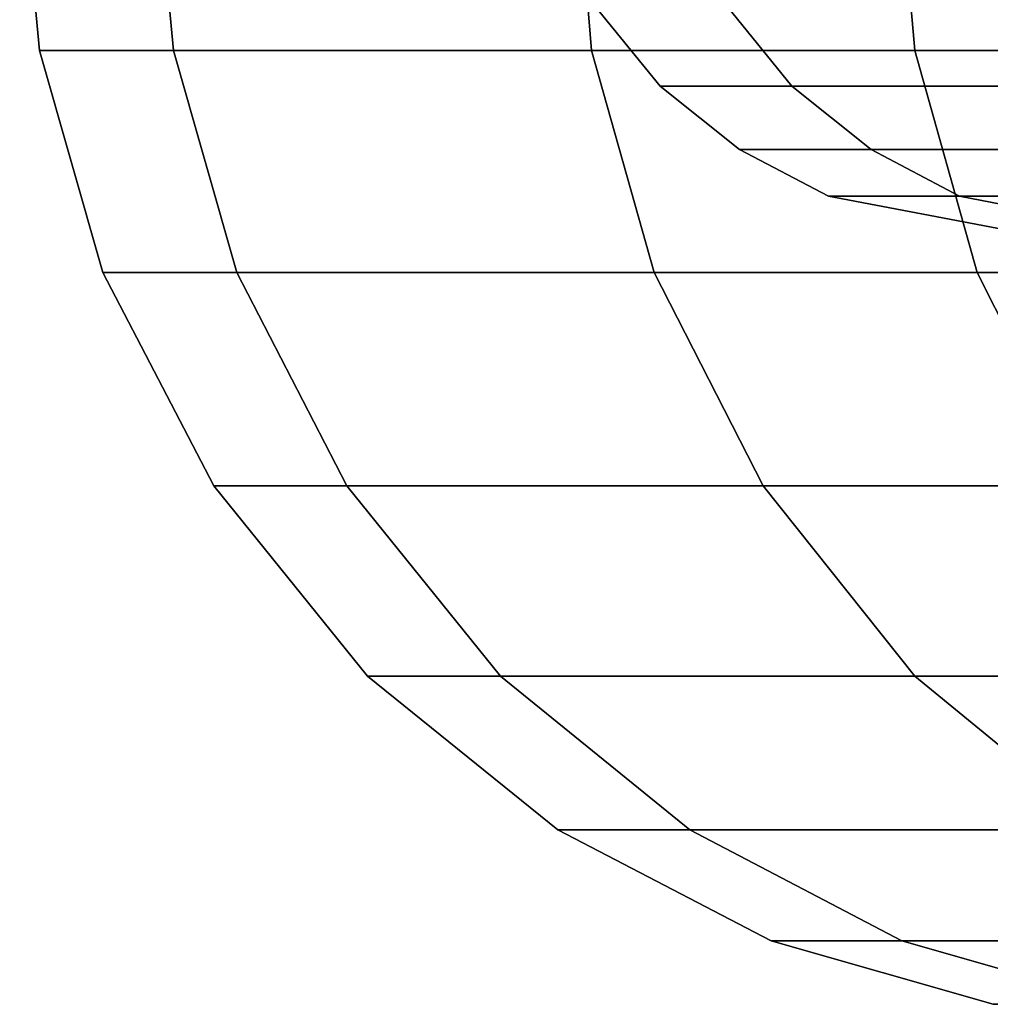
# Model space of a CAD drawing. Extents: x -0.297 to 0.297, y -0.016 to 0.14.
# Drawn here: x -0.297 to -0.296, y 0.128 to 0.129 of the extents above; entities that cross this region are included whole.
import ezdxf

# ---------------------------------------------------------------- set-up
doc = ezdxf.new("R2010")
doc.units = 0
doc.layers.add('L8__09636_ROSETTENKAPPE', color=7, linetype='CONTINUOUS')

msp = doc.modelspace()

# ---------------------------------------------------------------- linework, layer by layer
at = {"layer": 'L8__09636_ROSETTENKAPPE', "color": 253, "invisible_edges": 9}
for points in [[(-0.29738, 0.128982, 0.086721), (-0.297265, 0.1292, 0.089722), (-0.2974, 0.1292, 0.086721), (-0.29738, 0.128982, 0.086721)], [(-0.2974, 0.1292, 0.086721), (-0.297245, 0.128982, 0.083722), (-0.29738, 0.128982, 0.086721), (-0.2974, 0.1292, 0.086721)], [(-0.297245, 0.128982, 0.083722), (-0.2974, 0.1292, 0.086721), (-0.297265, 0.1292, 0.08372), (-0.297245, 0.128982, 0.083722)], [(-0.297265, 0.1292, 0.089722), (-0.29738, 0.128982, 0.086721), (-0.297245, 0.128982, 0.08972), (-0.297265, 0.1292, 0.089722)], [(-0.297245, 0.128982, 0.08972), (-0.296842, 0.1292, 0.092799), (-0.297265, 0.1292, 0.089722), (-0.297245, 0.128982, 0.08972)], [(-0.297265, 0.1292, 0.08372), (-0.296823, 0.128982, 0.080647), (-0.297245, 0.128982, 0.083722), (-0.297265, 0.1292, 0.08372)], [(-0.296823, 0.128982, 0.080647), (-0.297265, 0.1292, 0.08372), (-0.296842, 0.1292, 0.080644), (-0.296823, 0.128982, 0.080647)], [(-0.296842, 0.1292, 0.092799), (-0.297245, 0.128982, 0.08972), (-0.296823, 0.128982, 0.092795), (-0.296842, 0.1292, 0.092799)], [(-0.296823, 0.128982, 0.092795), (-0.296516, 0.1292, 0.094353), (-0.296842, 0.1292, 0.092799), (-0.296823, 0.128982, 0.092795)], [(-0.296842, 0.1292, 0.080644), (-0.296497, 0.128982, 0.079094), (-0.296823, 0.128982, 0.080647), (-0.296842, 0.1292, 0.080644)], [(-0.296497, 0.128982, 0.079094), (-0.296842, 0.1292, 0.080644), (-0.296516, 0.1292, 0.079089), (-0.296497, 0.128982, 0.079094)], [(-0.296516, 0.1292, 0.094353), (-0.296823, 0.128982, 0.092795), (-0.296497, 0.128982, 0.094349), (-0.296516, 0.1292, 0.094353)], [(-0.296497, 0.128982, 0.094349), (-0.296111, 0.1292, 0.095911), (-0.296516, 0.1292, 0.094353), (-0.296497, 0.128982, 0.094349)], [(-0.296516, 0.1292, 0.079089), (-0.296091, 0.128982, 0.077536), (-0.296497, 0.128982, 0.079094), (-0.296516, 0.1292, 0.079089)], [(-0.296091, 0.128982, 0.077536), (-0.296516, 0.1292, 0.079089), (-0.296111, 0.1292, 0.077531), (-0.296091, 0.128982, 0.077536)], [(-0.296111, 0.1292, 0.095911), (-0.296497, 0.128982, 0.094349), (-0.296091, 0.128982, 0.095906), (-0.296111, 0.1292, 0.095911)], [(-0.296621, 0.128946, 0.083778), (-0.296819, 0.129026, 0.086721), (-0.296754, 0.128946, 0.086721), (-0.296621, 0.128946, 0.083778)], [(-0.296819, 0.129026, 0.086721), (-0.296621, 0.128946, 0.083778), (-0.296686, 0.129026, 0.083772), (-0.296819, 0.129026, 0.086721)], [(-0.296686, 0.129026, 0.08967), (-0.296754, 0.128946, 0.086721), (-0.296819, 0.129026, 0.086721), (-0.296686, 0.129026, 0.08967)], [(-0.296754, 0.128946, 0.086721), (-0.296686, 0.129026, 0.08967), (-0.296621, 0.128946, 0.089664), (-0.296754, 0.128946, 0.086721)], [(-0.296271, 0.129026, 0.092693), (-0.296621, 0.128946, 0.089664), (-0.296686, 0.129026, 0.08967), (-0.296271, 0.129026, 0.092693)], [(-0.296207, 0.128946, 0.080761), (-0.296686, 0.129026, 0.083772), (-0.296621, 0.128946, 0.083778), (-0.296207, 0.128946, 0.080761)], [(-0.296686, 0.129026, 0.083772), (-0.296207, 0.128946, 0.080761), (-0.296271, 0.129026, 0.080749), (-0.296686, 0.129026, 0.083772)], [(-0.296621, 0.128946, 0.089664), (-0.296271, 0.129026, 0.092693), (-0.296207, 0.128946, 0.092681), (-0.296621, 0.128946, 0.089664)], [(-0.297316, 0.128758, 0.086721), (-0.297245, 0.128982, 0.08972), (-0.29738, 0.128982, 0.086721), (-0.297316, 0.128758, 0.086721)], [(-0.29738, 0.128982, 0.086721), (-0.297181, 0.128758, 0.083728), (-0.297316, 0.128758, 0.086721), (-0.29738, 0.128982, 0.086721)], [(-0.297181, 0.128758, 0.083728), (-0.29738, 0.128982, 0.086721), (-0.297245, 0.128982, 0.083722), (-0.297181, 0.128758, 0.083728)], [(-0.297245, 0.128982, 0.08972), (-0.297316, 0.128758, 0.086721), (-0.297181, 0.128758, 0.089715), (-0.297245, 0.128982, 0.08972)], [(-0.297181, 0.128758, 0.089715), (-0.296823, 0.128982, 0.092795), (-0.297245, 0.128982, 0.08972), (-0.297181, 0.128758, 0.089715)], [(-0.297245, 0.128982, 0.083722), (-0.29676, 0.128758, 0.080659), (-0.297181, 0.128758, 0.083728), (-0.297245, 0.128982, 0.083722)], [(-0.29676, 0.128758, 0.080659), (-0.297245, 0.128982, 0.083722), (-0.296823, 0.128982, 0.080647), (-0.29676, 0.128758, 0.080659)], [(-0.296823, 0.128982, 0.092795), (-0.297181, 0.128758, 0.089715), (-0.29676, 0.128758, 0.092783), (-0.296823, 0.128982, 0.092795)], [(-0.29676, 0.128758, 0.092783), (-0.296497, 0.128982, 0.094349), (-0.296823, 0.128982, 0.092795), (-0.29676, 0.128758, 0.092783)], [(-0.296823, 0.128982, 0.080647), (-0.296434, 0.128758, 0.079108), (-0.29676, 0.128758, 0.080659), (-0.296823, 0.128982, 0.080647)], [(-0.296434, 0.128758, 0.079108), (-0.296823, 0.128982, 0.080647), (-0.296497, 0.128982, 0.079094), (-0.296434, 0.128758, 0.079108)], [(-0.296497, 0.128982, 0.094349), (-0.29676, 0.128758, 0.092783), (-0.296434, 0.128758, 0.094334), (-0.296497, 0.128982, 0.094349)], [(-0.296434, 0.128758, 0.094334), (-0.296091, 0.128982, 0.095906), (-0.296497, 0.128982, 0.094349), (-0.296434, 0.128758, 0.094334)], [(-0.296497, 0.128982, 0.079094), (-0.29603, 0.128758, 0.077554), (-0.296434, 0.128758, 0.079108), (-0.296497, 0.128982, 0.079094)], [(-0.29603, 0.128758, 0.077554), (-0.296497, 0.128982, 0.079094), (-0.296091, 0.128982, 0.077536), (-0.29603, 0.128758, 0.077554)], [(-0.296091, 0.128982, 0.095906), (-0.296434, 0.128758, 0.094334), (-0.29603, 0.128758, 0.095888), (-0.296091, 0.128982, 0.095906)], [(-0.296754, 0.128946, 0.086721), (-0.296541, 0.128882, 0.083785), (-0.296621, 0.128946, 0.083778), (-0.296754, 0.128946, 0.086721)], [(-0.296541, 0.128882, 0.083785), (-0.296754, 0.128946, 0.086721), (-0.296674, 0.128882, 0.086721), (-0.296541, 0.128882, 0.083785)], [(-0.296621, 0.128946, 0.089664), (-0.296674, 0.128882, 0.086721), (-0.296754, 0.128946, 0.086721), (-0.296621, 0.128946, 0.089664)], [(-0.296674, 0.128882, 0.086721), (-0.296621, 0.128946, 0.089664), (-0.296541, 0.128882, 0.089657), (-0.296674, 0.128882, 0.086721)], [(-0.296621, 0.128946, 0.083778), (-0.296128, 0.128882, 0.080776), (-0.296207, 0.128946, 0.080761), (-0.296621, 0.128946, 0.083778)], [(-0.296128, 0.128882, 0.080776), (-0.296621, 0.128946, 0.083778), (-0.296541, 0.128882, 0.083785), (-0.296128, 0.128882, 0.080776)], [(-0.296621, 0.128946, 0.089664), (-0.296128, 0.128882, 0.092666), (-0.296541, 0.128882, 0.089657), (-0.296621, 0.128946, 0.089664)], [(-0.296128, 0.128882, 0.092666), (-0.296621, 0.128946, 0.089664), (-0.296207, 0.128946, 0.092681), (-0.296128, 0.128882, 0.092666)], [(-0.296674, 0.128882, 0.086721), (-0.296452, 0.128835, 0.083793), (-0.296541, 0.128882, 0.083785), (-0.296674, 0.128882, 0.086721)], [(-0.296452, 0.128835, 0.083793), (-0.296674, 0.128882, 0.086721), (-0.296584, 0.128835, 0.086721), (-0.296452, 0.128835, 0.083793)], [(-0.296541, 0.128882, 0.089657), (-0.296584, 0.128835, 0.086721), (-0.296674, 0.128882, 0.086721), (-0.296541, 0.128882, 0.089657)], [(-0.296584, 0.128835, 0.086721), (-0.296541, 0.128882, 0.089657), (-0.296452, 0.128835, 0.089649), (-0.296584, 0.128835, 0.086721)], [(-0.296541, 0.128882, 0.083785), (-0.29604, 0.128835, 0.080792), (-0.296128, 0.128882, 0.080776), (-0.296541, 0.128882, 0.083785)], [(-0.29604, 0.128835, 0.080792), (-0.296541, 0.128882, 0.083785), (-0.296452, 0.128835, 0.083793), (-0.29604, 0.128835, 0.080792)], [(-0.296541, 0.128882, 0.089657), (-0.29604, 0.128835, 0.09265), (-0.296452, 0.128835, 0.089649), (-0.296541, 0.128882, 0.089657)], [(-0.29604, 0.128835, 0.09265), (-0.296541, 0.128882, 0.089657), (-0.296128, 0.128882, 0.092666), (-0.29604, 0.128835, 0.09265)], [(-0.296452, 0.128835, 0.089649), (-0.2964, 0.1288, 0.086721), (-0.296584, 0.128835, 0.086721), (-0.296452, 0.128835, 0.089649)], [(-0.296584, 0.128835, 0.086721), (-0.296269, 0.1288, 0.08381), (-0.296452, 0.128835, 0.083793), (-0.296584, 0.128835, 0.086721)], [(-0.296269, 0.1288, 0.08381), (-0.296584, 0.128835, 0.086721), (-0.2964, 0.1288, 0.086721), (-0.296269, 0.1288, 0.08381)], [(-0.296452, 0.128835, 0.089649), (-0.295859, 0.1288, 0.092617), (-0.296269, 0.1288, 0.089632), (-0.296452, 0.128835, 0.089649)], [(-0.295859, 0.1288, 0.092617), (-0.296452, 0.128835, 0.089649), (-0.29604, 0.128835, 0.09265), (-0.295859, 0.1288, 0.092617)], [(-0.2964, 0.1288, 0.086721), (-0.296452, 0.128835, 0.089649), (-0.296269, 0.1288, 0.089632), (-0.2964, 0.1288, 0.086721)], [(-0.296452, 0.128835, 0.083793), (-0.295859, 0.1288, 0.080825), (-0.29604, 0.128835, 0.080792), (-0.296452, 0.128835, 0.083793)], [(-0.295859, 0.1288, 0.080825), (-0.296452, 0.128835, 0.083793), (-0.296269, 0.1288, 0.08381), (-0.295859, 0.1288, 0.080825)], [(-0.297204, 0.128543, 0.086721), (-0.297181, 0.128758, 0.089715), (-0.297316, 0.128758, 0.086721), (-0.297204, 0.128543, 0.086721)], [(-0.297316, 0.128758, 0.086721), (-0.29707, 0.128543, 0.083738), (-0.297204, 0.128543, 0.086721), (-0.297316, 0.128758, 0.086721)], [(-0.29707, 0.128543, 0.083738), (-0.297316, 0.128758, 0.086721), (-0.297181, 0.128758, 0.083728), (-0.29707, 0.128543, 0.083738)], [(-0.297181, 0.128758, 0.089715), (-0.297204, 0.128543, 0.086721), (-0.29707, 0.128543, 0.089705), (-0.297181, 0.128758, 0.089715)], [(-0.29707, 0.128543, 0.089705), (-0.29676, 0.128758, 0.092783), (-0.297181, 0.128758, 0.089715), (-0.29707, 0.128543, 0.089705)], [(-0.297181, 0.128758, 0.083728), (-0.29665, 0.128543, 0.080679), (-0.29707, 0.128543, 0.083738), (-0.297181, 0.128758, 0.083728)], [(-0.29665, 0.128543, 0.080679), (-0.297181, 0.128758, 0.083728), (-0.29676, 0.128758, 0.080659), (-0.29665, 0.128543, 0.080679)], [(-0.29676, 0.128758, 0.092783), (-0.29707, 0.128543, 0.089705), (-0.29665, 0.128543, 0.092763), (-0.29676, 0.128758, 0.092783)], [(-0.29665, 0.128543, 0.092763), (-0.296434, 0.128758, 0.094334), (-0.29676, 0.128758, 0.092783), (-0.29665, 0.128543, 0.092763)], [(-0.29676, 0.128758, 0.080659), (-0.296326, 0.128543, 0.079134), (-0.29665, 0.128543, 0.080679), (-0.29676, 0.128758, 0.080659)], [(-0.296326, 0.128543, 0.079134), (-0.29676, 0.128758, 0.080659), (-0.296434, 0.128758, 0.079108), (-0.296326, 0.128543, 0.079134)], [(-0.296434, 0.128758, 0.094334), (-0.29665, 0.128543, 0.092763), (-0.296326, 0.128543, 0.094308), (-0.296434, 0.128758, 0.094334)], [(-0.296326, 0.128543, 0.094308), (-0.29603, 0.128758, 0.095888), (-0.296434, 0.128758, 0.094334), (-0.296326, 0.128543, 0.094308)], [(-0.296434, 0.128758, 0.079108), (-0.295923, 0.128543, 0.077585), (-0.296326, 0.128543, 0.079134), (-0.296434, 0.128758, 0.079108)], [(-0.295923, 0.128543, 0.077585), (-0.296434, 0.128758, 0.079108), (-0.29603, 0.128758, 0.077554), (-0.295923, 0.128543, 0.077585)], [(-0.297049, 0.128351, 0.086721), (-0.29707, 0.128543, 0.089705), (-0.297204, 0.128543, 0.086721), (-0.297049, 0.128351, 0.086721)], [(-0.297204, 0.128543, 0.086721), (-0.296915, 0.128351, 0.083752), (-0.297049, 0.128351, 0.086721), (-0.297204, 0.128543, 0.086721)], [(-0.296915, 0.128351, 0.083752), (-0.297204, 0.128543, 0.086721), (-0.29707, 0.128543, 0.083738), (-0.296915, 0.128351, 0.083752)], [(-0.296915, 0.128351, 0.089691), (-0.29665, 0.128543, 0.092763), (-0.29707, 0.128543, 0.089705), (-0.296915, 0.128351, 0.089691)], [(-0.29707, 0.128543, 0.089705), (-0.297049, 0.128351, 0.086721), (-0.296915, 0.128351, 0.089691), (-0.29707, 0.128543, 0.089705)], [(-0.29707, 0.128543, 0.083738), (-0.296497, 0.128351, 0.080707), (-0.296915, 0.128351, 0.083752), (-0.29707, 0.128543, 0.083738)], [(-0.296497, 0.128351, 0.080707), (-0.29707, 0.128543, 0.083738), (-0.29665, 0.128543, 0.080679), (-0.296497, 0.128351, 0.080707)], [(-0.29665, 0.128543, 0.092763), (-0.296915, 0.128351, 0.089691), (-0.296497, 0.128351, 0.092735), (-0.29665, 0.128543, 0.092763)], [(-0.296497, 0.128351, 0.092735), (-0.296326, 0.128543, 0.094308), (-0.29665, 0.128543, 0.092763), (-0.296497, 0.128351, 0.092735)], [(-0.29665, 0.128543, 0.080679), (-0.296174, 0.128351, 0.079169), (-0.296497, 0.128351, 0.080707), (-0.29665, 0.128543, 0.080679)], [(-0.296174, 0.128351, 0.079169), (-0.29665, 0.128543, 0.080679), (-0.296326, 0.128543, 0.079134), (-0.296174, 0.128351, 0.079169)], [(-0.296326, 0.128543, 0.094308), (-0.296497, 0.128351, 0.092735), (-0.296174, 0.128351, 0.094273), (-0.296326, 0.128543, 0.094308)], [(-0.296857, 0.128196, 0.086721), (-0.296915, 0.128351, 0.089691), (-0.297049, 0.128351, 0.086721), (-0.296857, 0.128196, 0.086721)], [(-0.296724, 0.128196, 0.083769), (-0.297049, 0.128351, 0.086721), (-0.296915, 0.128351, 0.083752), (-0.296724, 0.128196, 0.083769)], [(-0.297049, 0.128351, 0.086721), (-0.296724, 0.128196, 0.083769), (-0.296857, 0.128196, 0.086721), (-0.297049, 0.128351, 0.086721)], [(-0.296308, 0.128196, 0.0927), (-0.296915, 0.128351, 0.089691), (-0.296724, 0.128196, 0.089673), (-0.296308, 0.128196, 0.0927)], [(-0.296915, 0.128351, 0.089691), (-0.296308, 0.128196, 0.0927), (-0.296497, 0.128351, 0.092735), (-0.296915, 0.128351, 0.089691)], [(-0.296915, 0.128351, 0.089691), (-0.296857, 0.128196, 0.086721), (-0.296724, 0.128196, 0.089673), (-0.296915, 0.128351, 0.089691)], [(-0.296308, 0.128196, 0.080742), (-0.296915, 0.128351, 0.083752), (-0.296497, 0.128351, 0.080707), (-0.296308, 0.128196, 0.080742)], [(-0.296915, 0.128351, 0.083752), (-0.296308, 0.128196, 0.080742), (-0.296724, 0.128196, 0.083769), (-0.296915, 0.128351, 0.083752)], [(-0.295987, 0.128196, 0.094229), (-0.296497, 0.128351, 0.092735), (-0.296308, 0.128196, 0.0927), (-0.295987, 0.128196, 0.094229)], [(-0.296497, 0.128351, 0.092735), (-0.295987, 0.128196, 0.094229), (-0.296174, 0.128351, 0.094273), (-0.296497, 0.128351, 0.092735)], [(-0.295987, 0.128196, 0.079213), (-0.296497, 0.128351, 0.080707), (-0.296174, 0.128351, 0.079169), (-0.295987, 0.128196, 0.079213)], [(-0.296497, 0.128351, 0.080707), (-0.295987, 0.128196, 0.079213), (-0.296308, 0.128196, 0.080742), (-0.296497, 0.128351, 0.080707)], [(-0.296642, 0.128084, 0.086721), (-0.296724, 0.128196, 0.089673), (-0.296857, 0.128196, 0.086721), (-0.296642, 0.128084, 0.086721)], [(-0.29651, 0.128084, 0.083788), (-0.296857, 0.128196, 0.086721), (-0.296724, 0.128196, 0.083769), (-0.29651, 0.128084, 0.083788)], [(-0.296857, 0.128196, 0.086721), (-0.29651, 0.128084, 0.083788), (-0.296642, 0.128084, 0.086721), (-0.296857, 0.128196, 0.086721)], [(-0.296097, 0.128084, 0.092661), (-0.296724, 0.128196, 0.089673), (-0.29651, 0.128084, 0.089654), (-0.296097, 0.128084, 0.092661)], [(-0.296724, 0.128196, 0.089673), (-0.296097, 0.128084, 0.092661), (-0.296308, 0.128196, 0.0927), (-0.296724, 0.128196, 0.089673)], [(-0.296724, 0.128196, 0.089673), (-0.296642, 0.128084, 0.086721), (-0.29651, 0.128084, 0.089654), (-0.296724, 0.128196, 0.089673)], [(-0.296097, 0.128084, 0.080781), (-0.296724, 0.128196, 0.083769), (-0.296308, 0.128196, 0.080742), (-0.296097, 0.128084, 0.080781)], [(-0.296724, 0.128196, 0.083769), (-0.296097, 0.128084, 0.080781), (-0.29651, 0.128084, 0.083788), (-0.296724, 0.128196, 0.083769)], [(-0.296418, 0.12802, 0.086721), (-0.29651, 0.128084, 0.089654), (-0.296642, 0.128084, 0.086721), (-0.296418, 0.12802, 0.086721)], [(-0.296287, 0.12802, 0.083808), (-0.296642, 0.128084, 0.086721), (-0.29651, 0.128084, 0.083788), (-0.296287, 0.12802, 0.083808)], [(-0.296642, 0.128084, 0.086721), (-0.296287, 0.12802, 0.083808), (-0.296418, 0.12802, 0.086721), (-0.296642, 0.128084, 0.086721)], [(-0.295877, 0.12802, 0.09262), (-0.29651, 0.128084, 0.089654), (-0.296287, 0.12802, 0.089634), (-0.295877, 0.12802, 0.09262)], [(-0.29651, 0.128084, 0.089654), (-0.295877, 0.12802, 0.09262), (-0.296097, 0.128084, 0.092661), (-0.29651, 0.128084, 0.089654)], [(-0.29651, 0.128084, 0.089654), (-0.296418, 0.12802, 0.086721), (-0.296287, 0.12802, 0.089634), (-0.29651, 0.128084, 0.089654)], [(-0.295877, 0.12802, 0.080822), (-0.29651, 0.128084, 0.083788), (-0.296097, 0.128084, 0.080781), (-0.295877, 0.12802, 0.080822)], [(-0.29651, 0.128084, 0.083788), (-0.295877, 0.12802, 0.080822), (-0.296287, 0.12802, 0.083808), (-0.29651, 0.128084, 0.083788)]]:
    msp.add_3dface(points, dxfattribs=at)

doc.saveas('drawing.dxf')
